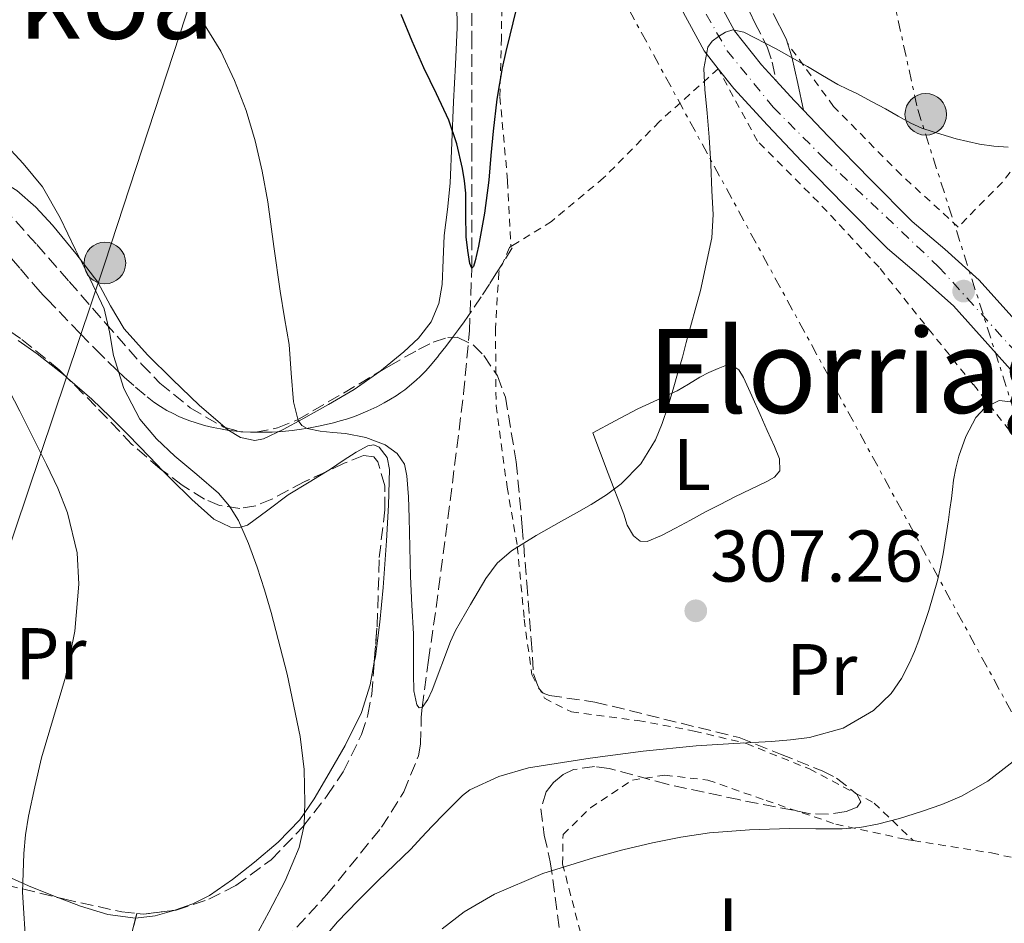
# Model space of a CAD drawing. Units: metres. Extents: x 583177 to 586602, y 4761325 to 4763680.
# Drawn here: x 584779 to 584914, y 4762753 to 4762877 of the extents above; entities that cross this region are included whole.
import ezdxf
from ezdxf.enums import TextEntityAlignment as Align

# ---------------------------------------------------------------- set-up
doc = ezdxf.new("R2010")
doc.units = ezdxf.units.M
doc.header["$MEASUREMENT"] = 0
for name, pattern in [('DGN Style 2', [1.7399219301090239, 1.043953158065414, -0.6959687720436097]), ('DGN Style 3', [2.435890702152634, 1.739921930109024, -0.6959687720436097]), ('DGN Style 4', [2.7856150101045474, 1.391937544087219, -0.6959687720436097, 0.001739921930109024, -0.6959687720436097]), ('DGN Style 7', [3.4798438602180486, 1.565929737098122, -0.6959687720436097, 0.5219765790327072, -0.6959687720436097])]:
    doc.linetypes.add(name, pattern=pattern)
for name, color, linetype, lineweight in [('Barranco lineal', 142, 'DGN Style 3', 13), ('Camino', 7, 'DGN Style 3', 0), ('Carretera', 9, 'Continuous', 0), ('Cauce lineal', 142, 'Continuous', 13), ('Cota de punto acotado terreno', 7, 'Continuous', 0), ('Curva de nivel directora', 30, 'Continuous', 30), ('Curva de nivel intermedia', 30, 'Continuous', 0), ('Eje de carretera', 7, 'DGN Style 4', 0), ('Etiqueta de uso rústico', 92, 'Continuous', 0), ('Linea de separación interior de zonas arboladas', 92, 'DGN Style 3', 0), ('Línea de asfalto', 7, 'Continuous', 13), ('Línea de cambio de uso (parcela vista)', 92, 'Continuous', 0), ('Línea eléctrica', 6, 'DGN Style 7', 0), ('Línea telefónica', 7, 'Continuous', 0), ('Margen derecho', 7, 'Continuous', 0), ('Poste tendido eléctrico', 7, 'Continuous', 0), ('Punto acotado terreno (símbolo)', 7, 'Continuous', 0), ('Tela metálica o alambrada', 7, 'DGN Style 2', 0), ('Texto de Área (paraje) menor', 7, 'Continuous', 0), ('Torre eléctrica', 7, 'Continuous', 0), ('Zona arbolada', 92, 'DGN Style 3', 0)]:
    doc.layers.add(name, color=color, linetype=linetype, lineweight=lineweight)
doc.styles.add('Style-Arial', font='arial.ttf')

# ---------------------------------------------------------------- blocks, each defined once
blk = doc.blocks.new('5PATER')
at = {"layer": 'Cauce lineal', "linetype": 'Continuous', "lineweight": 0}
h = blk.add_hatch(color=51, dxfattribs=at)
edge = h.paths.add_edge_path()
edge.add_ellipse((0, 0), major_axis=(-0.1095731443231308, -0.1110710700762829), ratio=0.9994222409660317, start_angle=0, end_angle=360)
blk = doc.blocks.new('5PELE')
at = {"layer": 'Torre eléctrica', "linetype": 'Continuous', "lineweight": 0}
h = blk.add_hatch(color=9, dxfattribs=at)
edge = h.paths.add_edge_path()
edge.add_arc((-2.000000476837158e-05, 0), 0.2850000000000001, 0, 360)
at = {"layer": 'Torre eléctrica', "color": 252, "linetype": 'Continuous', "lineweight": 0}
blk.add_circle((-2.000000476837158e-05, 0), 0.2850000000000001, dxfattribs=at)

msp = doc.modelspace()

# ---------------------------------------------------------------- linework, layer by layer
at = {"layer": 'Barranco lineal', "color": 142, "linetype": 'DGN Style 3', "lineweight": 13}
msp.add_polyline3d([(584777.7199999997, 4762707.199999999, 314.4100000000035), (584791.2800000003, 4762722.859999999, 313.1399999999995), (584797.2300000004, 4762730.25, 311.2899999999936), (584803.2599999999, 4762737.600000001, 310), (584812.1900000004, 4762747.4, 309.7100000000065), (584821.29, 4762757.25, 309.5800000000018), (584828.7699999996, 4762766.480000001, 309.1100000000006), (584831.8200000003, 4762771.33, 308.7299999999959), (584833.8300000001, 4762776.26, 308.2400000000052), (584834.1100000005, 4762777.850000001, 307.6699999999983), (584834.1799999997, 4762780.279999999, 306.0800000000018), (584834.2000000002, 4762781.550000001, 305.3800000000047), (584834.3200000003, 4762782.880000001, 305), (584835.2000000002, 4762789.34, 304.6100000000006), (584836.5899999999, 4762799.060000001, 304.6399999999995), (584837.8600000005, 4762808.77, 304.2700000000041), (584840.0099999999, 4762825.869999999, 301.8899999999995), (584840.8099999996, 4762834.439999999, 300.7200000000012), (584841.1299999999, 4762843.039999999, 300), (584841.1299999999, 4762858.4, 299.8500000000058), (584841.1299999999, 4762873.789999999, 299.6600000000035), (584841.1299999999, 4762881.480000001, 299.2400000000052)], dxfattribs=at)
at = {"layer": 'Camino', "color": 7, "linetype": 'DGN Style 3', "lineweight": 0}
for points in [[(584878.1299999994, 4762880.27, 304.4600000000063), (584879.9299999988, 4762876.640000002, 304.7500000000001), (584881.5899999995, 4762873.340000001, 305.0299999999989), (584882.2800000003, 4762871.240000002, 305.2799999999988), (584882.8500000001, 4762868.66, 305.5899999999966)], [(584806.7199999976, 4762821.010000001, 308.2500000000001), (584807.6200000006, 4762820.860000002, 308.1199999999953), (584808.3999999985, 4762820.760000001, 308.0000000000001), (584809.7699999987, 4762820.630000001, 307.8099999999977), (584810.7899999978, 4762820.57, 307.6600000000035), (584812.3000000011, 4762820.550000003, 307.429999999993), (584813.7600000006, 4762820.590000001, 307.2100000000065), (584815.1700000011, 4762820.680000001, 306.9799999999959), (584816.5100000021, 4762820.810000001, 306.770000000004), (584817.7899999984, 4762820.970000001, 306.570000000007), (584818.9899999987, 4762821.16, 306.3800000000047), (584820.1199999999, 4762821.380000002, 306.1900000000023), (584821.1799999992, 4762821.609999999, 306.0200000000042), (584822.1700000016, 4762821.850000001, 305.8500000000059), (584823.1000000016, 4762822.11, 305.699999999997), (584823.9699999987, 4762822.369999999, 305.550000000003), (584824.7699999989, 4762822.640000002, 305.4199999999982), (584825.5199999999, 4762822.92, 305.2899999999937), (584826.9100000003, 4762823.480000001, 305.0500000000029), (584828.1000000016, 4762824.040000002, 304.8399999999965), (584829.1200000008, 4762824.570000002, 304.6600000000035), (584829.9999999992, 4762825.080000001, 304.5000000000001), (584830.7500000002, 4762825.550000003, 304.3600000000007), (584831.3899999995, 4762825.99, 304.2400000000053), (584831.9400000017, 4762826.390000001, 304.1399999999995), (584832.8799999983, 4762827.130000001, 303.949999999997), (584833.550000001, 4762827.720000001, 303.820000000007), (584834.0499999993, 4762828.180000001, 303.7200000000012), (584834.7699999991, 4762828.920000001, 303.5700000000071), (584835.4599999997, 4762829.689999999, 303.4299999999931), (584836.5799999974, 4762831.050000001, 303.1900000000024), (584837.5899999999, 4762832.32, 302.9700000000011), (584838.4999999997, 4762833.520000001, 302.7899999999936), (584839.3299999967, 4762834.640000001, 302.6300000000047), (584840.0899999988, 4762835.689999999, 302.4900000000053), (584841.4600000012, 4762837.670000002, 302.2599999999949), (584842.6099999979, 4762839.400000001, 302.0899999999965), (584843.6000000003, 4762840.920000002, 301.9700000000012), (584844.4400000008, 4762842.250000002, 301.8999999999942), (584846.9499999986, 4762846.270000001, 301.7899999999937)], [(584778.0599999981, 4762844.350000001, 313.550000000003), (584779.2800000008, 4762842.960000004, 313.3999999999942), (584781.079999998, 4762840.83, 313.2100000000063), (584781.9999999988, 4762839.790000001, 313.0700000000069), (584782.4600000014, 4762839.290000002, 312.9900000000054), (584782.9400000019, 4762838.790000002, 312.8899999999995), (584784.6000000006, 4762837.090000001, 312.5099999999947), (584787.4499999981, 4762834.12, 311.8300000000017), (584789.6000000006, 4762831.9, 311.3099999999978), (584791.2600000014, 4762830.26, 310.9299999999931), (584792.5300000008, 4762829.03, 310.6399999999994), (584793.5199999989, 4762828.120000001, 310.429999999993), (584795.0399999988, 4762826.750000001, 310.1199999999955), (584796.6399999993, 4762825.410000003, 309.8099999999977), (584797.569999999, 4762824.689999999, 309.6499999999942), (584798.480000001, 4762824.080000003, 309.4900000000053), (584799.3599999994, 4762823.560000001, 309.3500000000059), (584800.2100000009, 4762823.109999999, 309.2200000000011), (584801.0100000012, 4762822.730000001, 309.0899999999966), (584801.789999999, 4762822.400000001, 308.9700000000012), (584802.5199999999, 4762822.119999999, 308.8600000000006), (584803.2100000005, 4762821.880000004, 308.7599999999948), (584804.5300000015, 4762821.490000002, 308.5599999999978), (584805.6999999983, 4762821.210000002, 308.3999999999941), (584806.7199999976, 4762821.010000001, 308.2500000000001)]]:
    msp.add_polyline3d(points, dxfattribs=at)
at = {"layer": 'Carretera', "color": 9, "linetype": 'Continuous', "lineweight": 0}
for points in [[(584874.3700000005, 4762880.650000001, 304.679999999993), (584877.1399999997, 4762875.540000002, 305.0399999999936), (584880.8099999976, 4762870.87, 305.5), (584882.8500000006, 4762868.659999999, 305.5899999999965), (584885.2899999992, 4762866.010000001, 306), (584886.579999999, 4762864.660000001, 306.1399999999995), (584889.9600000007, 4762861.109999999, 306.5099999999948), (584895.7600000009, 4762855.15, 307.1000000000058), (584901.4800000008, 4762849.400000001, 307.6900000000023), (584905.9400000023, 4762845.619999999, 308.0599999999977), (584910.6499999996, 4762841.399999999, 308.429999999993), (584915.52, 4762835.970000001, 309.0399999999936)], [(584916.499999999, 4762827.409999999, 309.6699999999983), (584911.8099999996, 4762832.640000001, 309.0399999999936), (584907.1200000001, 4762837.87, 308.429999999993), (584902.6700000021, 4762841.859999999, 308.0599999999977), (584898.1000000013, 4762845.730000001, 307.6900000000023), (584892.2000000003, 4762851.660000001, 307.1000000000058), (584886.3700000009, 4762857.650000001, 306.5099999999948), (584881.649999998, 4762862.600000001, 306), (584877.0100000022, 4762867.630000002, 305.5), (584874.8900000011, 4762870.329999999, 305.2599999999948), (584872.9599999998, 4762872.800000002, 305.0399999999936), (584869.8099999983, 4762878.590000001, 304.679999999993)]]:
    msp.add_polyline3d(points, dxfattribs=at)
at = {"layer": 'Curva de nivel directora', "color": 30, "linetype": 'Continuous', "lineweight": 30, "elevation": 300, "flags": 128}
msp.add_lwpolyline([(584847.5599999988, 4762880.050000001), (584846.3299999996, 4762874.95), (584845.8099999987, 4762872.720000002), (584845.3100000002, 4762870.480000002), (584844.5700000004, 4762866.15), (584844.0400000006, 4762861.78), (584843.75, 4762858.440000001), (584843.4699999985, 4762855.090000001), (584842.8600000005, 4762850.560000002), (584842.029999999, 4762846.050000002), (584841.5899999987, 4762844.050000001), (584841.3499999995, 4762843.240000002), (584841.1300000005, 4762843.040000001), (584840.8800000001, 4762843.680000001), (584840.5699999994, 4762845.430000001), (584840.3499999981, 4762847.300000001), (584840.3100000002, 4762850.310000001), (584840.2999999989, 4762853.310000001), (584840.1299999991, 4762855.01), (584839.8499999996, 4762856.690000001), (584839.0999999987, 4762860.050000001), (584837.999999999, 4762863.300000003), (584836.28, 4762866.890000002), (584834.5599999991, 4762870.45), (584832.9699999997, 4762874.100000001), (584831.4400000009, 4762877.76)], dxfattribs=at)
at = {"layer": 'Curva de nivel intermedia', "color": 30, "linetype": 'Continuous', "lineweight": 0, "flags": 128}
for points, elevation in [([(584803.270000001, 4762878.350000001), (584806.730000001, 4762872.730000001), (584808.6399999999, 4762868.720000001), (584810.2400000002, 4762864.639999999), (584811.4699999996, 4762860.470000001), (584812.4100000006, 4762856.3), (584813.1799999995, 4762852.100000001), (584814.0300000011, 4762845.989999998), (584814.8899999994, 4762839.890000002), (584815.4800000017, 4762836.230000001), (584816.0899999997, 4762832.58), (584816.4000000004, 4762828.670000001), (584816.690000001, 4762824.739999999), (584817.3400000014, 4762822.15), (584817.8300000009, 4762821.489999999), (584818.5900000009, 4762821.09), (584820.3600000012, 4762820.689999999), (584822.0900000011, 4762820.529999998), (584823.8200000012, 4762820.369999999), (584826.5999999995, 4762819.819999999), (584829.2599999994, 4762818.850000001), (584830.9200000003, 4762817.649999999), (584831.9100000003, 4762816.199999998), (584832.25, 4762814.58), (584832.4500000012, 4762811.720000002), (584832.5700000019, 4762808.849999999), (584832.6400000012, 4762804.819999999), (584832.7300000006, 4762800.789999999), (584832.9299999997, 4762796.88), (584833.1300000007, 4762792.960000001), (584833.1599999998, 4762790.199999998), (584833.1599999998, 4762787.439999999), (584833.2000000001, 4762785.140000001), (584833.6000000001, 4762783.220000001), (584833.940000002, 4762782.840000001), (584834.320000002, 4762782.880000001), (584835.1300000012, 4762783.969999999), (584835.7100000001, 4762785.259999999), (584838.2000000001, 4762791.92), (584838.9100000008, 4762793.41), (584840.9400000004, 4762796.989999999), (584843.0700000006, 4762800.55), (584844.6100000006, 4762802.630000001), (584846.5599999997, 4762804.32), (584849.9700000006, 4762806.41), (584853.4400000018, 4762808.399999999), (584855.4700000014, 4762809.54), (584857.5000000009, 4762810.669999998), (584859.5999999997, 4762811.989999999), (584861.6000000002, 4762813.489999999), (584864.3099999992, 4762816.240000002)], 305.0000000000002), ([(584864.3099999992, 4762816.240000002), (584866.3000000007, 4762819.52), (584867.2300000007, 4762821.76), (584868.0000000017, 4762824.029999998), (584868.7200000016, 4762826.449999999), (584869.4200000011, 4762828.869999999), (584869.9800000021, 4762830.859999998), (584870.5200000008, 4762832.849999998), (584872.4600000009, 4762839.949999999), (584874.0000000009, 4762847.17), (584874.1799999998, 4762850.380000001), (584874.0400000013, 4762853.600000001), (584873.8700000015, 4762857.289999997), (584873.6600000013, 4762860.980000001), (584873.3700000007, 4762864.239999999), (584873.0399999999, 4762867.509999999), (584872.9400000017, 4762870.390000001), (584873.4800000002, 4762873.27), (584874.0700000003, 4762874.099999999), (584874.9199999997, 4762874.74), (584875.9000000008, 4762875.34), (584876.9100000013, 4762875.649999999), (584878.3799999997, 4762875.33), (584882.8099999998, 4762873.05), (584887.1300000005, 4762870.660000001), (584889.1900000013, 4762869.409999999), (584891.260000001, 4762868.189999999), (584892.6200000001, 4762867.539999999), (584893.9800000013, 4762866.899999999), (584895.8900000001, 4762865.869999998), (584897.79, 4762864.829999999), (584899.5300000012, 4762863.859999999), (584901.2800000014, 4762862.88), (584902.77, 4762862.220000001), (584904.3200000012, 4762861.7), (584907.4800000017, 4762860.720000001), (584910.7000000004, 4762859.99), (584912.6600000008, 4762859.730000001), (584914.6200000009, 4762859.59)], 305.0000000000002), ([(584776.8800000001, 4762860.369999997), (584779.6800000009, 4762857.350000001), (584782.3000000005, 4762854.149999999), (584784.7200000011, 4762849.930000001), (584786.8300000011, 4762845.56), (584788.8400000005, 4762841.539999999), (584790.7500000016, 4762837.48), (584791.4900000015, 4762834.31), (584792.0300000003, 4762831.06), (584793.4500000018, 4762826.560000001), (584795.630000001, 4762822.359999998), (584797.9199999999, 4762819.67), (584800.4400000012, 4762817.269999999), (584803.4500000019, 4762814.77), (584806.4300000014, 4762812.210000001), (584807.9500000014, 4762810.460000001), (584809.1500000017, 4762808.470000002), (584810.5300000008, 4762805.310000001), (584811.7100000011, 4762802.079999999), (584812.7100000001, 4762798.989999999), (584813.6399999999, 4762795.880000001), (584815.8200000015, 4762787.439999999), (584817.6100000018, 4762778.88), (584818.1500000005, 4762774.359999998), (584818.2700000012, 4762769.829999999), (584818.1500000005, 4762766.74), (584817.4800000022, 4762763.679999998), (584815.5800000001, 4762759.140000001), (584813.3400000005, 4762754.850000001), (584811.520000001, 4762751.579999999)], 310), ([(584780.0899999999, 4762749.63), (584779.5900000014, 4762757.599999999), (584779.7600000014, 4762762.9), (584779.9800000003, 4762765.449999998), (584780.3800000005, 4762767.99), (584781.2499999999, 4762771.990000002), (584782.1999999998, 4762775.960000001), (584783.8099999992, 4762781.499999999), (584785.4499999998, 4762787.029999999), (584786.7599999997, 4762793.31), (584787.2900000017, 4762799.77), (584787.0500000003, 4762804.039999999), (584785.7600000005, 4762809.52), (584784.4000000015, 4762812.890000001), (584782.8400000014, 4762816.16), (584781.0300000008, 4762819.810000001), (584779.2000000003, 4762823.439999998), (584777.0099999999, 4762827.679999998)], 315.0000000000005), ([(584898.5900000002, 4762784.789999999), (584900.0099999995, 4762786.819999999), (584901.0800000002, 4762788.989999999), (584901.7700000008, 4762790.529999999), (584902.4000000012, 4762792.080000001), (584903.7699999991, 4762796.140000001), (584904.9200000003, 4762800.259999999), (584905.3400000005, 4762802.079999999), (584905.6900000013, 4762803.909999999), (584906.0700000013, 4762806.24), (584906.4300000012, 4762808.579999999), (584906.6400000014, 4762810.029999999), (584906.8400000003, 4762811.470000001), (584907.0000000012, 4762812.74), (584907.150000001, 4762813.999999999), (584907.4300000004, 4762815.640000001), (584907.8500000006, 4762817.269999999), (584908.8099999995, 4762819.980000001), (584910.1999999997, 4762822.56), (584911.4, 4762823.909999999), (584913.3700000015, 4762824.929999999), (584915.3400000007, 4762824.67)], 310), ([(584819.1200000006, 4762749.279999999), (584822.7300000004, 4762753.539999999), (584825.4999999999, 4762756.390000001), (584828.3000000005, 4762759.199999999), (584830.5600000003, 4762761.34), (584832.7999999999, 4762763.49), (584834.2599999995, 4762765.050000001), (584835.7100000001, 4762766.630000001), (584837.3300000007, 4762768.300000001), (584838.9700000013, 4762769.960000001), (584839.8600000008, 4762770.829999999), (584840.8800000001, 4762771.59), (584844.8200000008, 4762773.42), (584848.92, 4762774.590000001), (584857.3400000001, 4762775.92), (584864.6, 4762776.880000002), (584871.8799999999, 4762777.619999999), (584877.0400000009, 4762777.930000001), (584882.2000000018, 4762778.23), (584884.8100000003, 4762778.439999999), (584887.4000000008, 4762778.75), (584892.0099999999, 4762780.02), (584896.1800000007, 4762782.480000001), (584898.5900000002, 4762784.789999999)], 310), ([(584916.7199999997, 4762776.58), (584911.8300000015, 4762772.789999999), (584908.2199999995, 4762770.75), (584905.5100000004, 4762769.59), (584902.7499999999, 4762768.630000002), (584899.7500000002, 4762767.689999999), (584896.7199999995, 4762766.899999999), (584894.3000000009, 4762766.460000001), (584891.8700000013, 4762766.26), (584888.2800000015, 4762766.269999999), (584884.6800000007, 4762766.309999999), (584879.2000000001, 4762766.139999999), (584873.7199999995, 4762765.730000001), (584869.780000001, 4762765.130000001), (584865.8700000016, 4762764.319999999), (584861.8100000003, 4762763.37), (584857.7900000014, 4762762.279999999), (584850.8800000002, 4762760.12), (584844.2300000007, 4762757.33), (584840.0900000011, 4762754.869999999), (584837.0900000016, 4762752.55)], 315.0000000000005)]:
    msp.add_lwpolyline(points, dxfattribs=dict(at, elevation=elevation))
at = {"layer": 'Eje de carretera', "color": 7, "linetype": 'DGN Style 4', "lineweight": 0}
msp.add_polyline3d([(584870.3299999986, 4762882.800000003, 304.5899999999966), (584876.129999999, 4762872.800000002, 305.1600000000034), (584882.4200000009, 4762865.060000001, 305.8600000000005), (584889.4999999999, 4762857.960000004, 306.6499999999944), (584905.0900000001, 4762843.230000001, 308.0700000000071), (584917.4899999987, 4762829.529999999, 309.5899999999965)], dxfattribs=at)
at = {"layer": 'Linea de separación interior de zonas arboladas', "color": 92, "linetype": 'DGN Style 3', "lineweight": 0, "extrusion": (0.0331605599783509, 0.1340490513180402, 0.9904197237043776), "elevation": 658150.7075150291, "flags": 128}
msp.add_lwpolyline([(576033.9425238508, -4718139.479983599), (576033.9425238508, -4718138.786231742)], dxfattribs=at)
at = {"layer": 'Linea de separación interior de zonas arboladas', "color": 92, "linetype": 'DGN Style 3', "lineweight": 0}
msp.add_polyline3d([(584795.0650000004, 4762754.003000001, 318.9758000000002), (584792.3700000001, 4762743.109999999, 320.5399999999936), (584786.6699999999, 4762732.680000001, 321.820000000007), (584778.9299999997, 4762723.59, 322.5200000000041), (584771.3099999996, 4762715.33, 322.7799999999988), (584763.3700000001, 4762714.050000001, 322.8399999999965), (584748.8499999996, 4762718.34, 324.6300000000047), (584738.6100000005, 4762720.9, 326.1699999999983), (584733.7400000002, 4762717.130000001, 326.6199999999953), (584718.25, 4762696.52, 328.9900000000052), (584712.4900000002, 4762684.930000001, 329.3099999999977), (584705.0599999996, 4762674.380000001, 329.8699999999953), (584704.8799999999, 4762674.119999999, 329.8800000000047), (584676.5899999999, 4762670.050000001, 340.5200000000041)], dxfattribs=at)
at = {"layer": 'Línea de asfalto', "color": 7, "linetype": 'Continuous', "lineweight": 13, "extrusion": (-0.05206269404726198, 0.05366462744849039, 0.9972008742722581), "elevation": 225451.8695752413, "flags": 128}
msp.add_lwpolyline([(-3736240.547956306, -3002779.368587934), (-3736240.454007743, -3002775.757469873), (-3736240.439867305, -3002773.885038285)], dxfattribs=at)
at = {"layer": 'Línea de asfalto', "color": 7, "linetype": 'Continuous', "lineweight": 13}
for points in [[(584855.9699999975, 4762924.66, 304.6399999999995), (584857.8399999985, 4762921.380000002, 304.6100000000006), (584860.269999998, 4762917.140000002, 304.5700000000071), (584863.1499999971, 4762904.45, 304.3300000000018), (584864.4299999999, 4762898.180000001, 304.3800000000047), (584865.7100000007, 4762891.92, 304.4299999999931), (584867.4099999995, 4762885.180000001, 304.5000000000001), (584869.8099999978, 4762878.590000001, 304.6799999999931), (584872.9599999995, 4762872.800000002, 305.0399999999937), (584874.8900000006, 4762870.33, 305.2599999999948)], [(584874.3699999999, 4762880.650000002, 304.6799999999931), (584877.1399999993, 4762875.540000002, 305.0399999999937), (584880.8099999971, 4762870.870000001, 305.5000000000001), (584882.8500000001, 4762868.66, 305.729999999996)], [(584874.8900000006, 4762870.33, 305.2599999999948), (584877.0100000018, 4762867.630000002, 305.5000000000001), (584881.6499999977, 4762862.600000001, 305.9999999999999), (584886.3700000005, 4762857.650000002, 306.5099999999949), (584892.1999999998, 4762851.660000003, 307.1000000000058), (584898.1000000007, 4762845.730000001, 307.6900000000024), (584902.6700000018, 4762841.86, 308.0599999999977), (584907.1199999996, 4762837.870000001, 308.429999999993), (584911.8099999991, 4762832.640000001, 309.0399999999936), (584916.4999999985, 4762827.41, 309.6699999999983)], [(584886.5799999983, 4762864.660000001, 306.1399999999994), (584889.9600000002, 4762861.109999999, 306.5099999999949), (584895.7600000005, 4762855.15, 307.1000000000058), (584901.4800000003, 4762849.400000002, 307.6900000000024), (584905.9400000017, 4762845.62, 308.0599999999977), (584910.649999999, 4762841.4, 308.429999999993), (584915.5199999996, 4762835.970000001, 309.0399999999936)]]:
    msp.add_polyline3d(points, dxfattribs=at)
at = {"layer": 'Línea de cambio de uso (parcela vista)', "color": 92, "linetype": 'Continuous', "lineweight": 0, "extrusion": (0.03294979215257472, 0.1835404625814904, 0.9824597751523849), "elevation": 893735.8621677241, "flags": 128}
msp.add_lwpolyline([(265973.3017023661, -4707050.223966026), (265975.6836699739, -4707049.005569766), (265978.250722827, -4707048.208678551)], dxfattribs=at)
at = {"layer": 'Línea de cambio de uso (parcela vista)', "color": 92, "linetype": 'Continuous', "lineweight": 0}
for points in [[(584835.4400000004, 4762897.550000001, 298.679999999993), (584836.7300000004, 4762893.029999999, 298.929999999993), (584838, 4762888.5, 299.1600000000035), (584839.0499999998, 4762882.300000001, 299.3800000000047), (584839.1399999997, 4762876, 299.5800000000018), (584838.8899999997, 4762870.9, 299.6999999999971), (584838.6399999997, 4762865.810000001, 299.8500000000058), (584838.4100000003, 4762860.230000001, 300.2200000000012), (584838.1799999997, 4762854.66, 300.6499999999942), (584837.8099999996, 4762851.08, 300.8699999999953), (584837.3600000005, 4762847.51, 301.070000000007), (584837.2000000002, 4762844.15, 301.1399999999995), (584837.0700000003, 4762840.789999999, 301.1900000000023), (584836.6200000001, 4762838.180000001, 301.3500000000058), (584835.5499999998, 4762835.699999999, 301.6000000000058), (584833.8399999999, 4762833.449999999, 301.9499999999971), (584831.8200000003, 4762831.59, 302.3899999999995), (584828.5296999998, 4762828.8705, 303.3500000000058)], [(584781.4199999999, 4762851.369999999, 311.679999999993), (584778.7999999998, 4762853.680000001, 311.8800000000047), (584776.7800000003, 4762854.91, 312.0299999999988), (584774.6900000004, 4762855.49, 312.1699999999983), (584771.7800000003, 4762855.140000001, 312.4799999999959), (584768.9600000001, 4762853.75, 313.0800000000018), (584766.5199999996, 4762851.59, 314.0200000000041), (584765.0288000006, 4762850.1391, 314.6916999999958)], [(584807.324, 4762821.203299999, 306.825800000006), (584803.7800000003, 4762824.25, 307.5399999999936), (584800.1100000005, 4762827.789999999, 308.3000000000029), (584796.7100000001, 4762831.180000001, 308.8000000000029), (584793.4900000002, 4762834.74, 309.320000000007), (584791.6399999997, 4762837.890000001, 309.8699999999953), (584789.9000000004, 4762841.109999999, 310.4100000000035), (584786.9000000004, 4762845.060000001, 311.0200000000041), (584783.7000000002, 4762848.9, 311.4700000000012), (584781.4199999999, 4762851.369999999, 311.679999999993)], [(584778.9900000002, 4762833.119999999, 314.2100000000065), (584781.5999999996, 4762831.279999999, 313.7700000000041), (584785.4100000003, 4762828.279999999, 313.2599999999948), (584785.7529999996, 4762827.9802, 313.2130000000034)], [(584865.1500000004, 4762805.59, 305.6699999999983), (584864.1799999997, 4762805.66, 305.6699999999983), (584863.2800000003, 4762806.369999999, 305.6600000000035), (584862.4400000004, 4762807.850000001, 305.679999999993), (584861.9500000002, 4762809.359999999, 305.6600000000035), (584859.8200000003, 4762814.92, 305.2599999999948), (584857.7000000002, 4762820.480000001, 304.8600000000006), (584860.79, 4762822.109999999, 304.8699999999953), (584863.8899999997, 4762823.75, 304.8899999999995), (584866.5800000001, 4762824.99, 305.0399999999936), (584869.2800000003, 4762826.210000001, 305.320000000007), (584870.8300000001, 4762827.15, 305.5399999999936), (584872.3700000001, 4762828.109999999, 305.7400000000052), (584873.6200000001, 4762828.720000001, 305.7599999999948), (584874.9000000004, 4762829.279999999, 305.75), (584875.8200000003, 4762829.67, 305.8500000000058), (584876.7400000002, 4762829.76, 305.929999999993), (584877.7000000002, 4762829.119999999, 305.929999999993), (584878.3700000001, 4762828.07, 305.929999999993), (584879.5099999999, 4762825.529999999, 306.0299999999988), (584880.6399999997, 4762822.99, 306.1600000000035), (584881.6200000001, 4762820.789999999, 306.3099999999977), (584882.5899999999, 4762818.59, 306.4600000000065), (584883.2999999998, 4762816.930000001, 306.5399999999936), (584883.3399999999, 4762815.279999999, 306.6000000000058), (584882.6100000005, 4762814.42, 306.6100000000006), (584881.5700000003, 4762813.83, 306.5500000000029), (584879.3499999996, 4762812.77, 306.3500000000058), (584877.1500000004, 4762811.699999999, 306.1199999999953), (584875.1399999997, 4762810.680000001, 305.8500000000058), (584873.1299999999, 4762809.65, 305.6600000000035), (584871.0800000001, 4762808.539999999, 305.6399999999995), (584869.0199999996, 4762807.41, 305.6600000000035), (584867.0999999996, 4762806.430000001, 305.6699999999983), (584865.1500000004, 4762805.59, 305.6699999999983)], [(584828.5296999998, 4762828.8705, 303.3500000000058), (584825.0099999999, 4762826.4, 304.3000000000029), (584821.5099999999, 4762824.359999999, 304.75), (584818, 4762822.390000001, 305.1600000000035), (584815.3099999996, 4762820.930000001, 305.8300000000018), (584812.6100000005, 4762819.65, 306.4600000000065), (584811.4100000003, 4762819.430000001, 306.5599999999977), (584809.4600000001, 4762819.859999999, 306.6199999999953), (584807.7000000002, 4762820.880000001, 306.75), (584807.324, 4762821.203299999, 306.825800000006)], [(584785.7529999996, 4762827.9802, 313.2130000000034), (584789.0599999996, 4762825.09, 312.7599999999948), (584791.5700000003, 4762822.66, 312.4100000000035), (584794.0499999998, 4762820.189999999, 312.070000000007), (584796.9699999997, 4762817.180000001, 311.7899999999936), (584798.7895000001, 4762815.2982, 311.627999999997)], [(584821.0696999999, 4762815.0963, 307.9590000000026), (584821.7599999999, 4762815.52, 307.7400000000052), (584823.5199999996, 4762816.67, 307.429999999993), (584825.2999999998, 4762817.83, 307.1499999999942), (584826.8799999999, 4762818.689999999, 306.6300000000047), (584827.7000000002, 4762818.82, 306.3500000000058), (584828.4600000001, 4762818.51, 306.1600000000035), (584829.5300000003, 4762817.109999999, 306.0399999999936), (584829.8700000001, 4762815.439999999, 306.1199999999953), (584829.7300000004, 4762810.560000001, 306.7700000000041), (584829.4500000002, 4762805.67, 307.3500000000058), (584829.2300000004, 4762802.480000001, 307.5800000000018), (584828.9900000002, 4762799.300000001, 307.8000000000029), (584828.5199999996, 4762794.57, 308.2299999999959), (584827.9199999999, 4762789.859999999, 308.6499999999942), (584827.7763, 4762789.072799999, 308.6885000000038)], [(584798.7895000001, 4762815.2982, 311.627999999997), (584799.8899999997, 4762814.16, 311.5299999999988), (584802.7699999996, 4762811.34, 311.2400000000052), (584805.8099999996, 4762808.640000001, 310.9400000000023), (584808.0700000003, 4762807.58, 310.7200000000012), (584809.2999999998, 4762807.51, 310.5899999999965), (584810.3799999999, 4762807.84, 310.4600000000065), (584813.1699999999, 4762809.880000001, 310.0299999999988), (584815.9699999997, 4762811.970000001, 309.5099999999948), (584818.8600000005, 4762813.74, 308.6600000000035), (584821.0696999999, 4762815.0963, 307.9590000000026)], [(584827.7763, 4762789.072799999, 308.6885000000038), (584827.2100000001, 4762785.970000001, 308.8399999999965), (584826, 4762782.180000001, 309.0200000000041), (584823.7800000003, 4762777.66, 309.4900000000052), (584821.2800000003, 4762773.310000001, 309.9799999999959), (584819.54, 4762770.350000001, 310.1600000000035), (584817.5800000001, 4762767.51, 310.3500000000058), (584814.5999999996, 4762764.430000001, 310.7799999999988), (584811.3399999999, 4762761.699999999, 311.3999999999942), (584808.3300000001, 4762759.300000001, 312.1199999999953), (584805.1799999997, 4762757.140000001, 312.8899999999995), (584802.9000000004, 4762756, 313.4900000000052), (584800.4299999997, 4762755.119999999, 314.0399999999936), (584800.2860000003, 4762755.077299999, 314.0528000000049)], [(584784.4304000001, 4762756.8354, 315.5625), (584783.9100000003, 4762757.029999999, 315.6000000000058), (584780.3799999999, 4762758.449999999, 315.820000000007), (584776.2100000001, 4762760.33, 316.2100000000065)], [(584795.0650000004, 4762754.003000001, 314.4285999999993), (584795.04, 4762754, 314.429999999993), (584791.2699999996, 4762754.539999999, 314.8999999999942), (584787.5199999996, 4762755.680000001, 315.3399999999965), (584784.4304000001, 4762756.8354, 315.5625)]]:
    msp.add_polyline3d(points, dxfattribs=at)
at = {"layer": 'Línea eléctrica', "color": 6, "linetype": 'DGN Style 7', "lineweight": 0}
for points in [[(584588.1599999998, 4763655.74, 380.7899999999936), (584630.5300000021, 4763590.569999999, 363.7400000000052), (584692.9400000006, 4763492.829999999, 322.9499999999971), (584793.3200000004, 4763337.439999999, 321.8399999999965), (584839.5199999993, 4763126.140000002, 287.1000000000058), (584874.719999999, 4762990.220000001, 293.8600000000006), (584891.3492545569, 4762914.354317207, 300.3604999999953), (584902.2199999985, 4762864.759999999, 304.6100000000006), (584941.8099999981, 4762740.939999999, 319.8600000000006), (584937.9120668668, 4762730.800058492, 321.7008999999962), (584919.8099999992, 4762683.710000002, 330.25)], [(584855.8200000006, 4762890.73, 301.75), (584856.0199999994, 4762890.609999999, 301.8000000000029), (584928.6099999992, 4762757.45, 319.320000000007), (584928.6099999992, 4762737.083210633, 321.8462), (584928.6099999992, 4762735.440000001, 322.0500000000029)]]:
    msp.add_polyline3d(points, dxfattribs=at)
at = {"layer": 'Línea telefónica', "color": 7, "linetype": 'Continuous', "lineweight": 0, "extrusion": (0.639690155972395, 0.592460301373367, 0.4896808099656265), "elevation": 3196134.200811737, "flags": 128}
msp.add_lwpolyline([(3097051.333885971, -1794680.352769398), (3096982.481471508, -1794680.140694926), (3096667.856226296, -1794679.171443669), (3096498.627952349, -1794674.297041385)], dxfattribs=at)
at = {"layer": 'Línea telefónica', "color": 7, "linetype": 'Continuous', "lineweight": 0}
msp.add_polyline3d([(584826.7499999999, 4762953.399999999, 302.6499999999942), (584814.7261097219, 4762916.658287915, 305.1627000000008), (584790.8599999994, 4762843.730000001, 310.1499999999942), (584706.5100000027, 4762593.109999998, 335.8000000000029), (584653.4099999992, 4762513.189999999, 340.9600000000065), (584713.9299999991, 4762251.81, 398.7799999999988), (584716.1299999984, 4762236.960000002, 400.4700000000012)], dxfattribs=at)
at = {"layer": 'Margen derecho', "color": 7, "linetype": 'Continuous', "lineweight": 0}
msp.add_polyline3d([(584886.5799999983, 4762864.660000001, 306.1399999999994), (584885.7800000004, 4762868.310000001, 305.7100000000065), (584884.9800000002, 4762871.970000001, 305.2799999999988), (584884.1800000002, 4762874.410000001, 305.0299999999989), (584882.4299999998, 4762877.890000002, 304.7500000000001)], dxfattribs=at)
at = {"layer": 'Tela metálica o alambrada', "color": 7, "linetype": 'DGN Style 2', "lineweight": 0}
for points in [[(584855.9699999997, 4762924.66, 304.6399999999995), (584848.1399999997, 4762920.58, 302.570000000007), (584840.75, 4762916.560000001, 300.3099999999977), (584843.3399999999, 4762910.060000001, 300.1900000000023), (584845.2000000002, 4762903.939999999, 300.3000000000029), (584845.6500000004, 4762897.42, 300.3899999999995), (584845.4900000002, 4762890.220000001, 300.1199999999953), (584845.2599999999, 4762882.08, 299.9600000000065), (584845.2000000002, 4762874.560000001, 300.3099999999977), (584844.9900000002, 4762866.480000001, 300.5399999999936), (584846.0300000003, 4762854.99, 300.8899999999995), (584846.5, 4762845.99, 302.2299999999959)], [(584925.3600000005, 4762865.09, 304.1100000000006), (584917.0700000003, 4762858.91, 305.75), (584913.8200000003, 4762854.82, 306.6999999999971), (584907.7599999999, 4762848.66, 307.7200000000012), (584899.9500000002, 4762855.810000001, 307.5500000000029), (584890.6900000004, 4762865.17, 306.75), (584884.3700000001, 4762873.82, 305.0800000000018)], [(584874.8899999997, 4762870.33, 305.25), (584866.8300000001, 4762863.100000001, 304.3600000000006), (584859.1799999997, 4762855.380000001, 302.7200000000012), (584852.0499999998, 4762849.439999999, 301.7200000000012), (584846.9500000002, 4762846.27, 302.1900000000023), (584846.5, 4762845.99, 302.2299999999959)], [(584901.6100000005, 4762764.640000001, 316.2100000000065), (584912.3300000001, 4762762.949999999, 317.2599999999948), (584921.1699999999, 4762761.01, 318.1999999999971), (584931.6299999999, 4762755.460000001, 319.6699999999983), (584932.5899999999, 4762763.279999999, 319.0399999999936), (584932.75, 4762772.130000001, 318.2700000000041), (584932.75, 4762779.27, 317.2899999999936), (584931.5300000003, 4762787.789999999, 316.4600000000065), (584930.1399999997, 4762793.180000001, 315.2799999999988), (584926.9900000002, 4762800.300000001, 314.25), (584922.2100000001, 4762808.75, 313.2599999999948), (584915.8600000005, 4762819.41, 312.4600000000065), (584909.8399999999, 4762827.100000001, 311), (584904.2400000002, 4762834.029999999, 310.1199999999953), (584896.9400000004, 4762843.15, 308.8399999999965), (584888.6100000005, 4762852.060000001, 308.1699999999983), (584880.2699999996, 4762860.42, 306.9100000000035), (584874.8899999997, 4762870.33, 305.2599999999948)], [(584846.5, 4762845.99, 302.2299999999959), (584846.29, 4762845.859999999, 302.25), (584844.8300000001, 4762842.470000001, 302.6499999999942), (584844.3799999999, 4762834.77, 302.9700000000012), (584844.4600000001, 4762824.189999999, 303.8999999999942), (584845.9699999997, 4762813.060000001, 304.9199999999983), (584847.3700000001, 4762804.91, 305.8300000000018), (584848.3200000003, 4762794.960000001, 306.6499999999942), (584849.3399999999, 4762787.380000001, 307.8699999999953), (584851.0899999999, 4762784.130000001, 308.6000000000058), (584854.7699999996, 4762782.27, 309.6900000000023), (584863.9000000004, 4762781.09, 311.7200000000012), (584871.5800000001, 4762779.65, 312.0399999999936), (584878.75, 4762777.939999999, 312.4400000000023), (584887.4100000003, 4762774.449999999, 313.5), (584896.2400000002, 4762769.789999999, 315.1300000000047), (584901.6100000005, 4762764.640000001, 316.2100000000065)], [(584866.1600000003, 4762728.84, 324.3500000000058), (584858.4600000001, 4762729.25, 324.3500000000058), (584857.6900000004, 4762740.32, 321.6600000000035), (584856.0099999999, 4762752.050000001, 318.0599999999977), (584853.5800000001, 4762761.430000001, 315.6900000000023), (584853.6299999999, 4762765.470000001, 314.3899999999995), (584857.3899999997, 4762769.140000001, 313.0200000000041), (584863.1299999999, 4762772.930000001, 312.7299999999959), (584867.5800000001, 4762773.600000001, 312.9100000000035), (584873.4900000002, 4762772.930000001, 313.6100000000006), (584881.4500000002, 4762770.130000001, 314.9199999999983), (584890.9900000002, 4762766.9, 315.7400000000052), (584900.5899999999, 4762764.800000001, 316.1100000000006), (584901.6100000005, 4762764.640000001, 316.2100000000065)]]:
    msp.add_polyline3d(points, dxfattribs=at)
at = {"layer": 'Zona arbolada', "color": 92, "linetype": 'DGN Style 3', "lineweight": 0, "extrusion": (0.1212654345635196, 0.04090432139564053, 0.9917769562110642), "elevation": 266048.9532826879, "flags": 128}
msp.add_lwpolyline([(4326018.235189183, -2059272.151171347), (4326017.852664392, -2059273.010691437), (4326017.005131251, -2059277.11294641)], dxfattribs=at)
at = {"layer": 'Zona arbolada', "color": 92, "linetype": 'DGN Style 3', "lineweight": 0}
for points in [[(584765.0288000006, 4762850.1391, 317.9612999999954), (584766.3700000001, 4762851.09, 317.5), (584768.3700000001, 4762851.970000001, 316.8899999999995), (584772.9100000003, 4762852.689999999, 315.8099999999977), (584775.1699999999, 4762852.390000001, 315.3600000000006), (584777.0099999999, 4762851.27, 315.0399999999936), (584781.5199999996, 4762846.26, 314.5899999999965), (584785.9699999997, 4762841.220000001, 314.2700000000041), (584790.9199999999, 4762835.550000001, 313.679999999993), (584795.8899999997, 4762829.890000001, 312.9900000000052), (584798.3899999997, 4762827.300000001, 312.4100000000035), (584802.5599999996, 4762823.9, 311.1900000000023), (584807.1500000004, 4762821.25, 310.3000000000029), (584807.324, 4762821.203299999, 310.2871000000014)], [(584777.0099999999, 4762851.27, 315.0399999999936), (584781.5199999996, 4762846.26, 314.5899999999965), (584785.9699999997, 4762841.220000001, 314.2700000000041), (584790.9199999999, 4762835.550000001, 313.679999999993), (584795.8899999997, 4762829.890000001, 312.9900000000052), (584798.3899999997, 4762827.300000001, 312.4100000000035), (584802.5599999996, 4762823.9, 311.1900000000023), (584807.1500000004, 4762821.25, 310.3000000000029), (584809.5700000003, 4762820.600000001, 310.1199999999953), (584811.54, 4762820.58, 310.0099999999948), (584814.5199999996, 4762821.15, 309.8399999999965), (584817.2599999999, 4762822.27, 309.6600000000035), (584823.5499999998, 4762825.92, 309.070000000007), (584829.8099999996, 4762829.630000001, 308.5099999999948), (584833.8300000001, 4762831.9, 308.3000000000029), (584835.8600000005, 4762832.880000001, 308.320000000007), (584837.8700000001, 4762833.539999999, 308.4400000000023), (584839.1399999997, 4762833.560000001, 308.570000000007), (584841.3099999996, 4762832.51, 308.7899999999936), (584842.7999999998, 4762831.060000001, 308.9600000000065), (584844.6299999999, 4762828.27, 309.2200000000012), (584845.7400000002, 4762825.350000001, 309.4700000000012), (584847.2199999997, 4762816.49, 310.2299999999959), (584848.0499999998, 4762807.619999999, 311), (584848.6500000004, 4762799.91, 311.7100000000065), (584849.2599999999, 4762792.189999999, 312.5399999999936), (584849.5999999996, 4762787.480000001, 313.1900000000023), (584850.2800000003, 4762785.5, 313.5599999999977), (584850.8899999997, 4762784.84, 313.7299999999959), (584851.7599999999, 4762784.51, 313.8800000000047), (584858, 4762783.619999999, 314.75), (584877.7400000002, 4762778.75, 315.929999999993), (584883.4400000004, 4762776.480000001, 316.8899999999995), (584889.1299999999, 4762774.210000001, 317.8500000000058), (584891.0800000001, 4762773.210000001, 318.1100000000006), (584893.9000000004, 4762771, 318.4400000000023), (584894.4500000002, 4762769.970000001, 318.570000000007), (584893.9299999997, 4762769.220000001, 318.679999999993), (584892.4000000004, 4762768.65, 318.5399999999936), (584889.9800000004, 4762768.25, 317.8099999999977), (584887.5300000003, 4762768.32, 317.3399999999965), (584877.7100000001, 4762770.25, 317.3099999999977), (584867.8899999997, 4762772.350000001, 317.3399999999965), (584859.9500000002, 4762774.52, 317.3600000000006), (584857.9600000001, 4762774.779999999, 317.3800000000047), (584855.0599999996, 4762774.380000001, 317.429999999993), (584853.6699999999, 4762773.689999999, 317.4700000000012), (584852.3300000001, 4762772.609999999, 317.5299999999988), (584851.3200000003, 4762771.33, 317.679999999993), (584850.5999999996, 4762768.99, 318.2799999999988), (584851.0499999998, 4762765.380000001, 319.5599999999977), (584851.8899999997, 4762761.730000001, 320.6699999999983), (584853.2100000001, 4762751.869999999, 322.5399999999936)], [(584785.7529999996, 4762827.9802, 316.100099999996), (584784.6200000001, 4762829.119999999, 316.3099999999977), (584779.2999999998, 4762833.42, 317.3899999999995), (584773.7400000002, 4762837.189999999, 318.679999999993), (584771.4600000001, 4762838.16, 319.2799999999988), (584769.5499999998, 4762838.449999999, 319.7799999999988), (584766.6399999997, 4762838.130000001, 320.5399999999936), (584763.9500000002, 4762836.869999999, 321.179999999993), (584761.8600000005, 4762835.16, 321.6600000000035), (584759.4000000004, 4762832.180000001, 322.3300000000018), (584758.5599999996, 4762830.5, 322.6600000000035), (584758.0599999996, 4762828.680000001, 322.9700000000012), (584757.4800000004, 4762821.09, 324.2700000000041), (584756.9100000003, 4762813.51, 325.3399999999965), (584755.5300000003, 4762805.25, 326.1999999999971), (584754.4400000004, 4762798.67, 326.8899999999995)], [(584792.3700000001, 4762743.109999999, 320.5399999999936), (584795.2300000004, 4762754.67, 318.8800000000047), (584796.1600000003, 4762754.58, 318.7700000000041), (584800.6399999997, 4762755.119999999, 318.1999999999971), (584805.0999999996, 4762756.609999999, 317.6600000000035), (584808.8200000003, 4762758.480000001, 317.3099999999977), (584813.6600000003, 4762762.02, 316.9900000000052), (584817.9699999997, 4762766.529999999, 316.570000000007), (584821.3200000003, 4762770.800000001, 315.8600000000006), (584823.5, 4762774.060000001, 315.1699999999983), (584826.04, 4762779.17, 314.1199999999953), (584826.9000000004, 4762781.869999999, 313.6900000000023), (584827.4400000004, 4762784.710000001, 313.3699999999953), (584828.1600000003, 4762794.050000001, 312.7100000000065), (584828.4600000001, 4762803.390000001, 312.0899999999965), (584829.2100000001, 4762809.960000001, 311.5), (584829.2100000001, 4762813.24, 311.1900000000023), (584828.2699999996, 4762816.51, 310.9400000000023), (584827.7199999997, 4762817.180000001, 310.9100000000035), (584826.3099999996, 4762817.380000001, 310.9499999999971), (584823.6399999997, 4762816.32, 311.1900000000023), (584821.0999999996, 4762815.109999999, 311.5099999999948), (584818.1600000003, 4762813.779999999, 312.0899999999965), (584813.7400000002, 4762811.390000001, 313.1900000000023), (584811.5300000003, 4762810.5, 313.679999999993), (584809.3300000001, 4762810.109999999, 314.0099999999948), (584806.5800000001, 4762810.539999999, 314.1600000000035), (584804.5300000003, 4762811.41, 314.1399999999995), (584801.4699999997, 4762813.310000001, 314.0800000000018), (584798.4500000002, 4762815.550000001, 314.1999999999971), (584794.5700000003, 4762818.9, 314.6300000000047), (584789.6399999997, 4762824.07, 315.3800000000047), (584784.6200000001, 4762829.119999999, 316.3099999999977), (584779.2999999998, 4762833.42, 317.3899999999995), (584773.7400000002, 4762837.189999999, 318.679999999993)], [(584828.5296999998, 4762828.8705, 308.6245999999956), (584829.8099999996, 4762829.630000001, 308.5099999999948), (584833.8300000001, 4762831.9, 308.3000000000029), (584835.8600000005, 4762832.880000001, 308.320000000007), (584837.8700000001, 4762833.539999999, 308.4400000000023), (584839.1399999997, 4762833.560000001, 308.570000000007), (584841.3099999996, 4762832.51, 308.7899999999936), (584842.7999999998, 4762831.060000001, 308.9600000000065), (584844.6299999999, 4762828.27, 309.2200000000012), (584845.7400000002, 4762825.350000001, 309.4700000000012), (584847.2199999997, 4762816.49, 310.2299999999959), (584848.0499999998, 4762807.619999999, 311), (584848.6500000004, 4762799.91, 311.7100000000065), (584849.2599999999, 4762792.189999999, 312.5399999999936), (584849.5999999996, 4762787.480000001, 313.1900000000023), (584850.2800000003, 4762785.5, 313.5599999999977), (584850.8899999997, 4762784.84, 313.7299999999959), (584851.7599999999, 4762784.51, 313.8800000000047), (584858, 4762783.619999999, 314.75), (584877.7400000002, 4762778.75, 315.929999999993), (584883.4400000004, 4762776.480000001, 316.8899999999995), (584889.1299999999, 4762774.210000001, 317.8500000000058), (584891.0800000001, 4762773.210000001, 318.1100000000006), (584893.9000000004, 4762771, 318.4400000000023), (584894.4500000002, 4762769.970000001, 318.570000000007), (584893.9299999997, 4762769.220000001, 318.679999999993), (584892.4000000004, 4762768.65, 318.5399999999936), (584889.9800000004, 4762768.25, 317.8099999999977), (584887.5300000003, 4762768.32, 317.3399999999965)], [(584807.324, 4762821.203299999, 310.2871000000014), (584809.5700000003, 4762820.600000001, 310.1199999999953), (584811.54, 4762820.58, 310.0099999999948), (584814.5199999996, 4762821.15, 309.8399999999965), (584817.2599999999, 4762822.27, 309.6600000000035), (584823.5499999998, 4762825.92, 309.070000000007), (584828.5296999998, 4762828.8705, 308.6245999999956)], [(584798.7895000001, 4762815.2982, 314.1864999999962), (584798.4500000002, 4762815.550000001, 314.1999999999971), (584794.5700000003, 4762818.9, 314.6300000000047), (584789.6399999997, 4762824.07, 315.3800000000047), (584785.7529999996, 4762827.9802, 316.100099999996)], [(584827.7763, 4762789.072799999, 313.0617000000057), (584828.1600000003, 4762794.050000001, 312.7100000000065), (584828.4600000001, 4762803.390000001, 312.0899999999965), (584829.2100000001, 4762809.960000001, 311.5), (584829.2100000001, 4762813.24, 311.1900000000023), (584828.2699999996, 4762816.51, 310.9400000000023), (584827.7199999997, 4762817.180000001, 310.9100000000035), (584826.3099999996, 4762817.380000001, 310.9499999999971), (584823.6399999997, 4762816.32, 311.1900000000023), (584821.0999999996, 4762815.109999999, 311.5099999999948), (584821.0696999999, 4762815.0963, 311.5160000000033)], [(584821.0696999999, 4762815.0963, 311.5160000000033), (584818.1600000003, 4762813.779999999, 312.0899999999965), (584813.7400000002, 4762811.390000001, 313.1900000000023), (584811.5300000003, 4762810.5, 313.679999999993), (584809.3300000001, 4762810.109999999, 314.0099999999948), (584806.5800000001, 4762810.539999999, 314.1600000000035), (584804.5300000003, 4762811.41, 314.1399999999995), (584801.4699999997, 4762813.310000001, 314.0800000000018), (584798.7895000001, 4762815.2982, 314.1864999999962)], [(584754.4400000004, 4762798.67, 326.8899999999995), (584754.1600000003, 4762797, 327.070000000007), (584753.2599999999, 4762791.84, 327.1000000000058), (584752.3700000001, 4762786.689999999, 327.1300000000047), (584751.9600000001, 4762782.119999999, 326.679999999993), (584751.9199999999, 4762777.539999999, 326.0399999999936), (584751.9900000002, 4762773.34, 326.0500000000029), (584752.3899999997, 4762771.24, 326.070000000007), (584753.2599999999, 4762769.16, 325.9100000000035), (584755.3300000001, 4762766.470000001, 325.320000000007), (584757.2000000002, 4762764.980000001, 324.75), (584760.3600000005, 4762763.380000001, 323.8600000000006), (584763.7599999999, 4762762.24, 323.1000000000058), (584770.4500000002, 4762760.359999999, 321.8800000000047), (584777.2000000002, 4762758.600000001, 320.8600000000006), (584784.4304000001, 4762756.8354, 320.0727000000043)], [(584800.2860000003, 4762755.077299999, 318.2449999999953), (584800.6399999997, 4762755.119999999, 318.1999999999971), (584805.0999999996, 4762756.609999999, 317.6600000000035), (584808.8200000003, 4762758.480000001, 317.3099999999977), (584813.6600000003, 4762762.02, 316.9900000000052), (584817.9699999997, 4762766.529999999, 316.570000000007), (584821.3200000003, 4762770.800000001, 315.8600000000006), (584823.5, 4762774.060000001, 315.1699999999983), (584826.04, 4762779.17, 314.1199999999953), (584826.9000000004, 4762781.869999999, 313.6900000000023), (584827.4400000004, 4762784.710000001, 313.3699999999953), (584827.7763, 4762789.072799999, 313.0617000000057)], [(584887.5300000003, 4762768.32, 317.3399999999965), (584877.7100000001, 4762770.25, 317.3099999999977), (584867.8899999997, 4762772.350000001, 317.3399999999965), (584859.9500000002, 4762774.52, 317.3600000000006), (584857.9600000001, 4762774.779999999, 317.3800000000047), (584855.0599999996, 4762774.380000001, 317.429999999993), (584853.6699999999, 4762773.689999999, 317.4700000000012), (584852.3300000001, 4762772.609999999, 317.5299999999988), (584851.3200000003, 4762771.33, 317.679999999993), (584850.5999999996, 4762768.99, 318.2799999999988), (584851.0499999998, 4762765.380000001, 319.5599999999977), (584851.8899999997, 4762761.730000001, 320.6699999999983), (584853.2100000001, 4762751.869999999, 322.5399999999936)], [(584777.2000000002, 4762758.600000001, 320.8600000000006), (584785.1900000004, 4762756.65, 319.9900000000052), (584793.2000000002, 4762754.880000001, 319.1300000000047), (584795.2300000004, 4762754.67, 318.8800000000047), (584792.3700000001, 4762743.109999999, 320.5399999999936), (584786.6699999999, 4762732.680000001, 321.820000000007), (584778.9299999997, 4762723.59, 322.5200000000041)], [(584784.4304000001, 4762756.8354, 320.0727000000043), (584785.1900000004, 4762756.65, 319.9900000000052), (584793.2000000002, 4762754.880000001, 319.1300000000047), (584795.2300000004, 4762754.67, 318.8800000000047)]]:
    msp.add_polyline3d(points, dxfattribs=at)

# ---------------------------------------------------------------- block references
at = {"layer": 'Poste tendido eléctrico', "color": 7, "linetype": 'Continuous', "lineweight": 0, "xscale": 10, "yscale": 10, "zscale": 10}
for p in [(584903.3299999993, 4762864.090000001, 304.6499999999942), (584790.8599999994, 4762843.730000001, 310.1499999999942)]:
    msp.add_blockref('5PELE', p, dxfattribs=at)
at = {"layer": 'Punto acotado terreno (símbolo)', "color": 7, "linetype": 'Continuous', "lineweight": 0, "xscale": 10, "yscale": 10, "zscale": 10}
for p in [(584908.5199999989, 4762839.890000002, 308.1199999999958), (584871.8199999996, 4762796.11, 307.2599999999948)]:
    msp.add_blockref('5PATER', p, dxfattribs=at)

# ---------------------------------------------------------------- texts
at = {"layer": 'Cota de punto acotado terreno', "color": 7, "linetype": 'Continuous', "lineweight": 0, "style": 'Style-Arial'}
msp.add_text('307.26', height=7.000000000000002, dxfattribs=at).set_placement((584873.8000000003, 4762800.109999998, 307.2599999999948))
at = {"layer": 'Etiqueta de uso rústico', "color": 92, "linetype": 'Continuous', "lineweight": 0, "style": 'Style-Arial'}
for s, p in [('L', (584871.3014203801, 4762816.150010003, 305.3800000000047)), ('Pr', (584783.4754566099, 4762790.240010002, 316.1000000000058)), ('Pr', (584889.0754566066, 4762788.06001, 308.8699999999953)), ('L', (584877.431420379, 4762753.220010001, 318.3699999999953))]:
    msp.add_text(s, height=7.000000000000002, dxfattribs=at).set_placement(p, align=Align.MIDDLE_CENTER)
at = {"layer": 'Texto de Área (paraje) menor', "color": 7, "linetype": 'Continuous', "lineweight": 0, "style": 'Style-Arial'}
for s, p in [('Atarikoa', (584775.0903975102, 4762880.200009999, 310.3600000000006)), ('Elorriaga', (584898.2947812338, 4762828.950010001, 305.9900000000052))]:
    msp.add_text(s, height=11.5, dxfattribs=at).set_placement(p, align=Align.MIDDLE_CENTER)

doc.saveas('drawing.dxf')
